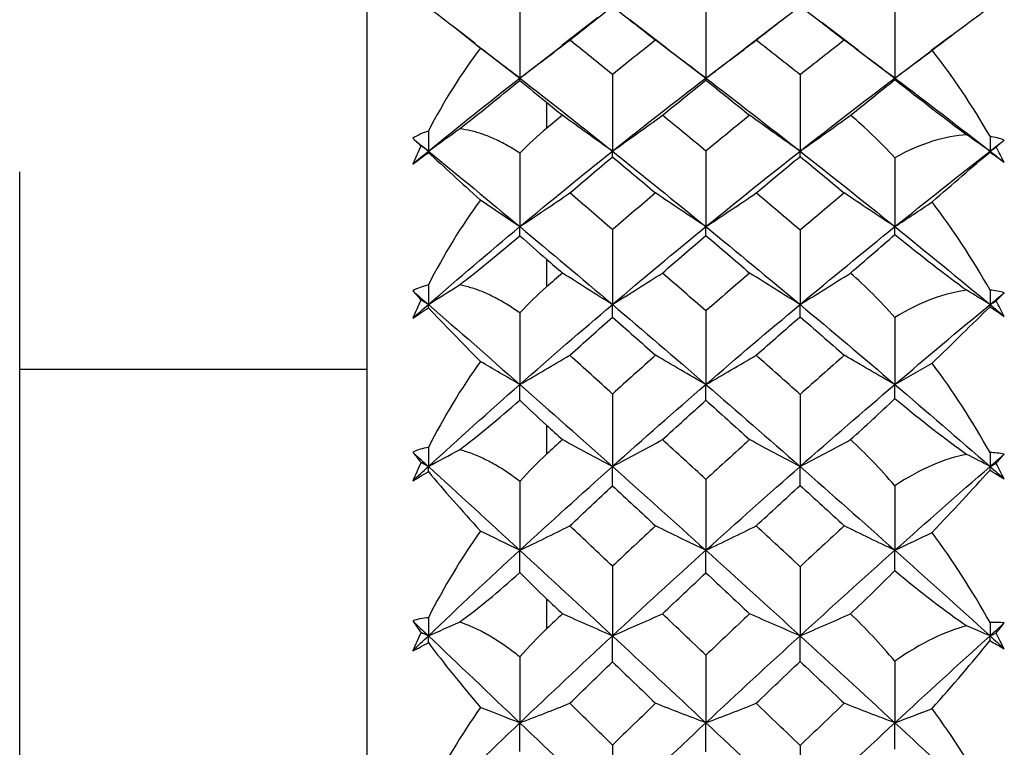
# Paper-space layout '_Right' of a CAD drawing. Units: millimetres. Extents: x -108 to 109, y -337 to 1056.
# Drawn here: x -29 to -21, y 45 to 52 of the extents above; entities that cross this region are included whole.
import ezdxf

# ---------------------------------------------------------------- set-up
doc = ezdxf.new("R2010")
doc.units = ezdxf.units.MM

psp = doc.layouts.new('_Right')

# ---------------------------------------------------------------- linework, layer by layer
at = {"color": 7, "linetype": 'Continuous', "lineweight": 25}
for p, q in [((-26.4, 56.5), (-26.4, 23.5)), ((-24.4739, 51.5846), (-24.7715, 51.3541)), ((-23.8994, 51.3337), (-24.2054, 51.5694)), ((-25.4955, 51.3717), (-25.6717, 51.5088)), ((-22.9519, 51.5537), (-23.2494, 51.3255)), ((-22.296, 51.3119), (-22.5982, 51.5429)), ((-21.5185, 51.4393), (-21.6896, 51.309)), ((-25.5102, 51.3812), (-25.123, 51.083)), ((-25.123, 51.083), (-24.7697, 51.3548)), ((-23.9012, 51.335), (-23.5695, 51.083)), ((-23.5695, 51.083), (-23.2476, 51.326)), ((-22.2977, 51.313), (-21.9911, 51.083)), ((-21.9911, 51.083), (-21.6884, 51.3091)), ((-29.3, 29.7), (-29.3, 50.3)), ((-26.4, 48.65), (-29.3, 48.65))]:
    psp.add_line(p, q, dxfattribs=at)
at = {"color": 7, "linetype": 'Continuous', "lineweight": 25, "flags": 128}
for points in [[(-24.9, 50.8809), (-24.9, 50.8538), (-24.9, 50.8267), (-24.9, 50.7995), (-24.9, 50.7724), (-24.9, 50.7451), (-24.9, 50.7179), (-24.9, 50.6906), (-24.9, 50.6632)], [(-24.9, 49.571), (-24.9, 49.5422), (-24.9, 49.5134), (-24.9, 49.4846), (-24.9, 49.4557), (-24.9, 49.4268), (-24.9, 49.3979), (-24.9, 49.3689), (-24.9, 49.3399)], [(-24.9, 48.1862), (-24.9, 48.156), (-24.9, 48.1257), (-24.9, 48.0954), (-24.9, 48.0651), (-24.9, 48.0347), (-24.9, 48.0043), (-24.9, 47.9739), (-24.9, 47.9434)], [(-24.9, 46.7374), (-24.9, 46.7059), (-24.9, 46.6744), (-24.9, 46.6429), (-24.9, 46.6113), (-24.9, 46.5797), (-24.9, 46.5481), (-24.9, 46.5164), (-24.9, 46.4848)]]:
    psp.add_lwpolyline(points, dxfattribs=at)
at = {"color": 7, "linetype": 'Continuous', "lineweight": 25}
for points in [[(-23.5692, 51.7266), (-23.5694, 51.5115), (-23.5695, 51.297), (-23.5695, 51.083)], [(-25.8867, 51.6744), (-25.7574, 51.5772), (-25.6115, 51.4618), (-25.4522, 51.333)], [(-25.1227, 51.7084), (-25.1229, 51.4995), (-25.123, 51.291), (-25.123, 51.083)], [(-24.7068, 51.3997), (-24.5883, 51.4945), (-24.4693, 51.5886), (-24.3498, 51.682)], [(-24.3498, 51.682), (-24.23, 51.5888), (-24.1098, 51.4947), (-23.9892, 51.3997)], [(-23.1493, 51.3997), (-23.0273, 51.4954), (-22.905, 51.5904), (-22.7824, 51.6846)], [(-22.7824, 51.6846), (-22.6596, 51.5905), (-22.5366, 51.4955), (-22.4134, 51.3997)], [(-21.991, 51.6704), (-21.9911, 51.4741), (-21.9911, 51.2783), (-21.9911, 51.083)], [(-21.6804, 51.3149), (-21.5076, 51.4489), (-21.3452, 51.5704), (-21.1964, 51.6752)], [(-25.123, 51.083), (-24.9834, 51.1877), (-24.8446, 51.2933), (-24.7068, 51.3997)], [(-24.3498, 51.1126), (-24.4693, 51.2092), (-24.5883, 51.3049), (-24.7068, 51.3997)], [(-23.9892, 51.3997), (-24.1098, 51.3047), (-24.23, 51.209), (-24.3498, 51.1126)], [(-23.5695, 51.083), (-23.7105, 51.1876), (-23.8504, 51.2932), (-23.9892, 51.3997)], [(-23.5695, 51.083), (-23.4284, 51.1877), (-23.2884, 51.2932), (-23.1493, 51.3997)], [(-22.7824, 51.1099), (-22.905, 51.2074), (-23.0273, 51.304), (-23.1493, 51.3997)], [(-22.4134, 51.3997), (-22.5366, 51.3038), (-22.6596, 51.2072), (-22.7824, 51.1099)], [(-21.9911, 51.083), (-22.1329, 51.1876), (-22.2737, 51.2932), (-22.4134, 51.3997)], [(-25.4522, 51.333), (-25.6115, 51.1242), (-25.7575, 50.891), (-25.8867, 50.64)], [(-25.123, 51.083), (-25.2334, 51.1657), (-25.3431, 51.2491), (-25.4522, 51.333)], [(-21.9911, 51.083), (-21.887, 51.1598), (-21.7834, 51.2371), (-21.6804, 51.3149)], [(-21.1964, 50.5967), (-21.3452, 50.8553), (-21.5075, 51.0964), (-21.6804, 51.3149)], [(-25.8867, 50.4731), (-25.6346, 50.6793), (-25.3801, 50.8826), (-25.123, 51.083)], [(-25.1227, 51.0638), (-25.1229, 51.0725), (-25.123, 51.0789), (-25.123, 51.083)], [(-25.123, 51.083), (-24.8679, 50.8841), (-24.6102, 50.6808), (-24.3501, 50.4731)], [(-24.3498, 51.1126), (-24.35, 50.8988), (-24.3501, 50.6857), (-24.3501, 50.4731)], [(-24.3501, 50.4731), (-24.0918, 50.6793), (-23.8315, 50.8827), (-23.5695, 51.083)], [(-23.9317, 50.7724), (-23.8113, 50.871), (-23.6904, 50.969), (-23.5692, 51.0664)], [(-23.5692, 51.0664), (-23.5694, 51.0743), (-23.5695, 51.0798), (-23.5695, 51.083)], [(-23.5695, 51.083), (-23.3085, 50.8835), (-23.0461, 50.6802), (-22.7826, 50.4731)], [(-23.5692, 51.0664), (-23.4477, 50.9692), (-23.3259, 50.8712), (-23.2038, 50.7724)], [(-22.7824, 51.1099), (-22.7826, 50.8969), (-22.7826, 50.6847), (-22.7826, 50.4731)], [(-22.7826, 50.4731), (-22.5201, 50.6794), (-22.2561, 50.8828), (-21.9911, 51.083)], [(-22.3614, 50.7721), (-22.2371, 50.8727), (-22.1136, 50.9723), (-21.991, 51.0701)], [(-21.991, 51.0701), (-21.9911, 51.0764), (-21.9911, 51.0807), (-21.9911, 51.083)], [(-21.9911, 51.083), (-21.7269, 50.8835), (-21.4619, 50.6801), (-21.1964, 50.4731)], [(-21.991, 51.0701), (-21.7705, 50.8983), (-21.5669, 50.7413), (-21.3892, 50.6082)], [(-25.6272, 50.6598), (-25.4731, 50.7804), (-25.3022, 50.9183), (-25.1227, 51.0638)], [(-25.1227, 51.0638), (-25.0478, 51.0023), (-24.9734, 50.941), (-24.9, 50.8809)], [(-24.9, 50.8809), (-24.856, 50.8448), (-24.812, 50.8086), (-24.768, 50.7724)], [(-24.768, 50.7724), (-24.812, 50.7361), (-24.856, 50.6997), (-24.9, 50.6632)], [(-24.3501, 50.4731), (-24.4905, 50.572), (-24.6297, 50.6717), (-24.768, 50.7724)], [(-24.3501, 50.4731), (-24.2097, 50.572), (-24.0702, 50.6718), (-23.9317, 50.7724)], [(-23.5692, 50.4738), (-23.6904, 50.5742), (-23.8113, 50.6737), (-23.9317, 50.7724)], [(-23.2038, 50.7724), (-23.3259, 50.6735), (-23.4477, 50.574), (-23.5692, 50.4738)], [(-22.7826, 50.4731), (-22.9241, 50.572), (-23.0645, 50.6717), (-23.2038, 50.7724)], [(-22.7826, 50.4731), (-22.6412, 50.5719), (-22.5008, 50.6716), (-22.3614, 50.7721)], [(-21.991, 50.4185), (-22.1151, 50.5525), (-22.2391, 50.6704), (-22.3614, 50.7721)], [(-25.8867, 50.4731), (-25.7998, 50.535), (-25.7133, 50.5973), (-25.6272, 50.6598)], [(-24.9, 50.6632), (-24.9742, 50.6017), (-25.0486, 50.5326), (-25.1227, 50.4562)], [(-25.8867, 50.64), (-25.9328, 50.6261), (-25.9768, 50.6061), (-26.018, 50.5803)], [(-26.018, 50.5803), (-25.9956, 50.56), (-25.9722, 50.5389), (-25.948, 50.5169)], [(-26.018, 50.5803), (-25.9744, 50.5447), (-25.9306, 50.509), (-25.8867, 50.4731)], [(-25.8867, 50.64), (-25.8867, 50.5844), (-25.8867, 50.5287), (-25.8867, 50.4731)], [(-21.3892, 50.6082), (-21.5702, 50.5997), (-21.7735, 50.5385), (-21.991, 50.4185)], [(-21.1964, 50.4731), (-21.2609, 50.518), (-21.3252, 50.563), (-21.3892, 50.6082)], [(-21.0771, 50.5659), (-21.1158, 50.5793), (-21.1556, 50.5895), (-21.1964, 50.5967)], [(-21.1964, 50.5967), (-21.1964, 50.5555), (-21.1964, 50.5143), (-21.1964, 50.4731)], [(-25.948, 50.5169), (-25.9722, 50.4667), (-25.9956, 50.4161), (-26.018, 50.3653)], [(-25.8867, 50.4731), (-25.9071, 50.4877), (-25.9276, 50.5023), (-25.948, 50.5169)], [(-21.1964, 50.4731), (-21.1567, 50.5041), (-21.1169, 50.5351), (-21.0771, 50.5659)], [(-21.1964, 50.4731), (-21.1798, 50.4847), (-21.1631, 50.4964), (-21.1464, 50.508)], [(-21.1464, 50.508), (-21.1228, 50.5278), (-21.0998, 50.5471), (-21.0771, 50.5659)], [(-21.0771, 50.3799), (-21.0998, 50.4229), (-21.1228, 50.4656), (-21.1464, 50.508)], [(-26.018, 50.3653), (-25.9744, 50.4013), (-25.9306, 50.4372), (-25.8867, 50.4731)], [(-26.018, 50.3653), (-25.9768, 50.3947), (-25.9328, 50.4268), (-25.8867, 50.4612)], [(-25.8867, 50.4612), (-25.8867, 50.4653), (-25.8867, 50.4693), (-25.8867, 50.4731)], [(-25.8867, 50.4731), (-25.633, 50.2656), (-25.3784, 50.0555), (-25.123, 49.8427)], [(-25.8867, 50.4612), (-25.7579, 50.3439), (-25.6123, 50.2103), (-25.4522, 50.0647)], [(-25.123, 49.8427), (-24.8679, 50.0553), (-24.6102, 50.2655), (-24.3501, 50.4731)], [(-25.1227, 50.4562), (-25.1229, 50.2511), (-25.123, 50.0466), (-25.123, 49.8427)], [(-24.7068, 50.1239), (-24.5883, 50.2252), (-24.4693, 50.3259), (-24.3498, 50.426)], [(-24.3498, 50.426), (-24.35, 50.4441), (-24.3501, 50.4598), (-24.3501, 50.4731)], [(-24.3501, 50.4731), (-24.0918, 50.2669), (-23.8315, 50.0567), (-23.5695, 49.8427)], [(-24.3498, 50.426), (-24.23, 50.3261), (-24.1098, 50.2254), (-23.9892, 50.1239)], [(-23.5692, 50.4738), (-23.5694, 50.2627), (-23.5695, 50.0523), (-23.5695, 49.8427)], [(-23.5695, 49.8427), (-23.3085, 50.0558), (-23.0461, 50.2661), (-22.7826, 50.4731)], [(-23.1493, 50.1239), (-23.0273, 50.2262), (-22.905, 50.3278), (-22.7824, 50.4288)], [(-22.7824, 50.4288), (-22.7826, 50.4459), (-22.7826, 50.4607), (-22.7826, 50.4731)], [(-22.7826, 50.4731), (-22.5201, 50.2668), (-22.2561, 50.0566), (-21.9911, 49.8427)], [(-22.7824, 50.4288), (-22.6596, 50.328), (-22.5366, 50.2264), (-22.4134, 50.1239)], [(-21.9911, 49.8427), (-21.7269, 50.0559), (-21.4619, 50.2662), (-21.1964, 50.4731)], [(-21.991, 50.4185), (-21.9911, 50.2259), (-21.9911, 50.0339), (-21.9911, 49.8427)], [(-21.6804, 50.0486), (-21.5073, 50.1997), (-21.345, 50.3403), (-21.1964, 50.4658)], [(-21.1964, 50.4658), (-21.1964, 50.4683), (-21.1964, 50.4708), (-21.1964, 50.4731)], [(-21.1964, 50.4731), (-21.1567, 50.4421), (-21.1169, 50.411), (-21.0771, 50.3799)], [(-21.1964, 50.4658), (-21.1556, 50.4361), (-21.1158, 50.4074), (-21.0771, 50.3799)], [(-25.123, 49.8427), (-24.9834, 49.9357), (-24.8446, 50.0294), (-24.7068, 50.1239)], [(-24.3498, 49.8177), (-24.4693, 49.9206), (-24.5883, 50.0227), (-24.7068, 50.1239)], [(-23.9892, 50.1239), (-24.1098, 50.0224), (-24.23, 49.9204), (-24.3498, 49.8177)], [(-23.5695, 49.8427), (-23.7105, 49.9356), (-23.8504, 50.0294), (-23.9892, 50.1239)], [(-23.5695, 49.8427), (-23.4284, 49.9356), (-23.2884, 50.0294), (-23.1493, 50.1239)], [(-22.7824, 49.8148), (-22.905, 49.9186), (-23.0273, 50.0217), (-23.1493, 50.1239)], [(-22.4134, 50.1239), (-22.5366, 50.0215), (-22.6596, 49.9185), (-22.7824, 49.8148)], [(-21.9911, 49.8427), (-22.1329, 49.9356), (-22.2737, 50.0294), (-22.4134, 50.1239)], [(-25.4522, 50.0647), (-25.6119, 49.8483), (-25.7577, 49.6099), (-25.8867, 49.3561)], [(-25.123, 49.8427), (-25.2334, 49.9162), (-25.3431, 49.9902), (-25.4522, 50.0647)], [(-21.9911, 49.8427), (-21.887, 49.9109), (-21.7834, 49.9795), (-21.6804, 50.0486)], [(-21.1964, 49.3136), (-21.345, 49.5757), (-21.5073, 49.8225), (-21.6804, 50.0486)], [(-25.8867, 49.193), (-25.6346, 49.412), (-25.3801, 49.6286), (-25.123, 49.8427)], [(-25.1227, 49.7675), (-25.1229, 49.7949), (-25.123, 49.82), (-25.123, 49.8427)], [(-25.123, 49.8427), (-24.8679, 49.6301), (-24.6102, 49.4136), (-24.3501, 49.193)], [(-24.3501, 49.193), (-24.0918, 49.4121), (-23.8315, 49.6287), (-23.5695, 49.8427)], [(-23.5692, 49.7684), (-23.5694, 49.7956), (-23.5695, 49.8203), (-23.5695, 49.8427)], [(-23.5695, 49.8427), (-23.3085, 49.6296), (-23.0461, 49.413), (-22.7826, 49.1931)], [(-22.7826, 49.1931), (-22.5201, 49.4122), (-22.2561, 49.6288), (-21.9911, 49.8427)], [(-21.991, 49.7772), (-21.9911, 49.801), (-21.9911, 49.8228), (-21.9911, 49.8427)], [(-21.9911, 49.8427), (-21.7269, 49.6295), (-21.4619, 49.4129), (-21.1964, 49.193)], [(-25.6272, 49.3569), (-25.4731, 49.4756), (-25.3022, 49.6156), (-25.1227, 49.7675)], [(-25.1227, 49.7675), (-25.048, 49.7009), (-24.9736, 49.6352), (-24.9, 49.571)], [(-24.3498, 49.8177), (-24.35, 49.6086), (-24.3501, 49.4004), (-24.3501, 49.193)], [(-23.9317, 49.4557), (-23.8113, 49.5605), (-23.6904, 49.6647), (-23.5692, 49.7684)], [(-23.5692, 49.7684), (-23.4477, 49.6649), (-23.3259, 49.5607), (-23.2038, 49.4557)], [(-22.7824, 49.8148), (-22.7826, 49.6066), (-22.7826, 49.3994), (-22.7826, 49.1931)], [(-22.3614, 49.4555), (-22.2378, 49.5619), (-22.114, 49.6697), (-21.991, 49.7772)], [(-21.991, 49.7772), (-21.7705, 49.5993), (-21.5669, 49.4415), (-21.3892, 49.3116)], [(-24.9, 49.571), (-24.856, 49.5327), (-24.812, 49.4942), (-24.768, 49.4557)], [(-24.768, 49.4557), (-24.812, 49.4172), (-24.856, 49.3786), (-24.9, 49.3399)], [(-24.3501, 49.193), (-24.4905, 49.2798), (-24.6297, 49.3674), (-24.768, 49.4557)], [(-24.3501, 49.193), (-24.2097, 49.2798), (-24.0702, 49.3674), (-23.9317, 49.4557)], [(-23.5692, 49.139), (-23.6904, 49.2454), (-23.8113, 49.3509), (-23.9317, 49.4557)], [(-23.2038, 49.4557), (-23.3259, 49.3507), (-23.4477, 49.2452), (-23.5692, 49.139)], [(-22.7826, 49.1931), (-22.9241, 49.2798), (-23.0645, 49.3674), (-23.2038, 49.4557)], [(-22.7826, 49.1931), (-22.6412, 49.2798), (-22.5008, 49.3673), (-22.3614, 49.4555)], [(-21.991, 49.085), (-22.1145, 49.2235), (-22.2382, 49.347), (-22.3614, 49.4555)], [(-25.8867, 49.3561), (-25.9328, 49.3457), (-25.9768, 49.3293), (-26.018, 49.307)], [(-25.8867, 49.193), (-25.7998, 49.2474), (-25.7133, 49.302), (-25.6272, 49.3569)], [(-25.8867, 49.3561), (-25.8867, 49.3017), (-25.8867, 49.2473), (-25.8867, 49.193)], [(-24.9, 49.3399), (-24.9742, 49.2745), (-25.0486, 49.2019), (-25.1227, 49.1222)], [(-26.018, 49.307), (-25.9956, 49.2826), (-25.9722, 49.2574), (-25.948, 49.2315)], [(-26.018, 49.307), (-25.9744, 49.2691), (-25.9306, 49.2311), (-25.8867, 49.193)], [(-21.3892, 49.3116), (-21.57, 49.2908), (-21.7734, 49.2171), (-21.991, 49.085)], [(-21.1964, 49.193), (-21.2609, 49.2324), (-21.3252, 49.2719), (-21.3892, 49.3116)], [(-21.0771, 49.2916), (-21.1158, 49.3021), (-21.1556, 49.3094), (-21.1964, 49.3136)], [(-21.1964, 49.3136), (-21.1964, 49.2734), (-21.1964, 49.2332), (-21.1964, 49.193)], [(-21.1964, 49.193), (-21.1567, 49.226), (-21.1169, 49.2588), (-21.0771, 49.2916)], [(-21.1464, 49.2237), (-21.1228, 49.2468), (-21.0998, 49.2694), (-21.0771, 49.2916)], [(-25.948, 49.2315), (-25.9722, 49.1807), (-25.9956, 49.1297), (-26.018, 49.0786)], [(-26.018, 49.0786), (-25.9744, 49.1168), (-25.9306, 49.1549), (-25.8867, 49.193)], [(-25.8867, 49.193), (-25.9071, 49.2059), (-25.9276, 49.2187), (-25.948, 49.2315)], [(-25.8867, 49.1661), (-25.8867, 49.1752), (-25.8867, 49.1842), (-25.8867, 49.193)], [(-25.8867, 49.193), (-25.633, 48.9727), (-25.3784, 48.7501), (-25.123, 48.5254)], [(-25.123, 48.5254), (-24.8679, 48.7499), (-24.6102, 48.9725), (-24.3501, 49.193)], [(-24.3498, 49.0884), (-24.35, 49.1257), (-24.3501, 49.1606), (-24.3501, 49.193)], [(-24.3501, 49.193), (-24.0918, 48.974), (-23.8315, 48.7514), (-23.5695, 48.5254)], [(-23.5695, 48.5254), (-23.3085, 48.7505), (-23.0461, 48.9731), (-22.7826, 49.1931)], [(-22.7824, 49.0914), (-22.7826, 49.1276), (-22.7826, 49.1615), (-22.7826, 49.1931)], [(-22.7826, 49.1931), (-22.5201, 48.9739), (-22.2561, 48.7513), (-21.9911, 48.5254)], [(-21.9911, 48.5254), (-21.7269, 48.7506), (-21.4619, 48.9732), (-21.1964, 49.193)], [(-21.6804, 48.7037), (-21.5076, 48.8701), (-21.3452, 49.0288), (-21.1964, 49.1746)], [(-21.1964, 49.193), (-21.1798, 49.2032), (-21.1631, 49.2135), (-21.1464, 49.2237)], [(-21.1964, 49.1746), (-21.1964, 49.1808), (-21.1964, 49.187), (-21.1964, 49.193)], [(-21.1964, 49.193), (-21.1567, 49.1601), (-21.1169, 49.1271), (-21.0771, 49.094)], [(-21.1964, 49.1746), (-21.1556, 49.1464), (-21.1158, 49.1195), (-21.0771, 49.094)], [(-21.0771, 49.094), (-21.0998, 49.1375), (-21.1228, 49.1807), (-21.1464, 49.2237)], [(-26.018, 49.0786), (-25.9768, 49.1047), (-25.9328, 49.134), (-25.8867, 49.1661)], [(-25.8867, 49.1661), (-25.7574, 49.0287), (-25.6115, 48.8774), (-25.4522, 48.7176)], [(-25.1227, 49.1222), (-25.1229, 48.9224), (-25.123, 48.7235), (-25.123, 48.5254)], [(-23.5692, 49.139), (-23.5694, 48.9335), (-23.5695, 48.729), (-23.5695, 48.5254)], [(-23.1493, 48.769), (-23.0273, 48.877), (-22.905, 48.9845), (-22.7824, 49.0914)], [(-22.7824, 49.0914), (-22.6596, 48.9846), (-22.5366, 48.8771), (-22.4134, 48.769)], [(-24.7068, 48.769), (-24.5883, 48.8759), (-24.4693, 48.9824), (-24.3498, 49.0884)], [(-24.3498, 49.0884), (-24.23, 48.9826), (-24.1098, 48.8762), (-23.9892, 48.769)], [(-21.991, 49.085), (-21.9911, 48.8976), (-21.9911, 48.7111), (-21.9911, 48.5254)], [(-25.123, 48.5254), (-24.9834, 48.6059), (-24.8446, 48.6871), (-24.7068, 48.769)], [(-24.3498, 48.4459), (-24.4693, 48.5543), (-24.5883, 48.662), (-24.7068, 48.769)], [(-23.9892, 48.769), (-24.1098, 48.6618), (-24.23, 48.5541), (-24.3498, 48.4459)], [(-23.5695, 48.5254), (-23.7105, 48.6058), (-23.8504, 48.687), (-23.9892, 48.769)], [(-23.5695, 48.5254), (-23.4284, 48.6059), (-23.2884, 48.6871), (-23.1493, 48.769)], [(-22.7824, 48.4428), (-22.905, 48.5522), (-23.0273, 48.661), (-23.1493, 48.769)], [(-22.4134, 48.769), (-22.5366, 48.6608), (-22.6596, 48.5521), (-22.7824, 48.4428)], [(-21.9911, 48.5254), (-22.1329, 48.6058), (-22.2737, 48.687), (-22.4134, 48.769)], [(-25.4522, 48.7176), (-25.6115, 48.4964), (-25.7575, 48.2545), (-25.8867, 47.9988)], [(-25.123, 48.5254), (-25.2334, 48.589), (-25.3431, 48.6531), (-25.4522, 48.7176)], [(-21.9911, 48.5254), (-21.887, 48.5844), (-21.7834, 48.6439), (-21.6804, 48.7037)], [(-21.1964, 47.9576), (-21.3454, 48.222), (-21.5078, 48.4726), (-21.6804, 48.7037)], [(-25.8867, 47.841), (-25.6346, 48.0711), (-25.3801, 48.2992), (-25.123, 48.5254)], [(-25.1227, 48.3948), (-25.1229, 48.4407), (-25.123, 48.4842), (-25.123, 48.5254)], [(-25.123, 48.5254), (-24.8679, 48.3009), (-24.6102, 48.0727), (-24.3501, 47.841)], [(-24.3501, 47.841), (-24.0918, 48.0711), (-23.8315, 48.2994), (-23.5695, 48.5254)], [(-23.5692, 48.394), (-23.5694, 48.4402), (-23.5695, 48.484), (-23.5695, 48.5254)], [(-23.5695, 48.5254), (-23.3085, 48.3003), (-23.0461, 48.0721), (-22.7826, 47.841)], [(-22.7826, 47.841), (-22.5201, 48.0712), (-22.2561, 48.2995), (-21.9911, 48.5254)], [(-21.991, 48.4077), (-21.9911, 48.4489), (-21.9911, 48.4881), (-21.9911, 48.5254)], [(-21.9911, 48.5254), (-21.7269, 48.3002), (-21.4619, 48.072), (-21.1964, 47.841)], [(-24.3498, 48.4459), (-24.35, 48.2432), (-24.3501, 48.0416), (-24.3501, 47.841)], [(-22.7824, 48.4428), (-22.7826, 48.2411), (-22.7826, 48.0405), (-22.7826, 47.841)], [(-25.6272, 47.9808), (-25.4731, 48.0966), (-25.3022, 48.2376), (-25.1227, 48.3948)], [(-25.1227, 48.3948), (-25.0478, 48.3233), (-24.9734, 48.2535), (-24.9, 48.1862)], [(-23.9317, 48.0651), (-23.8113, 48.1752), (-23.6904, 48.2848), (-23.5692, 48.394)], [(-23.5692, 48.394), (-23.4477, 48.285), (-23.3259, 48.1754), (-23.2038, 48.0651)], [(-22.3614, 48.0649), (-22.2371, 48.1776), (-22.1136, 48.2922), (-21.991, 48.4077)], [(-21.991, 48.4077), (-21.7705, 48.2251), (-21.5669, 48.0677), (-21.3892, 47.9422)], [(-24.9, 48.1862), (-24.856, 48.1459), (-24.812, 48.1055), (-24.768, 48.0651)], [(-24.768, 48.0651), (-24.812, 48.0246), (-24.856, 47.984), (-24.9, 47.9434)], [(-24.3501, 47.841), (-24.4905, 47.915), (-24.6297, 47.9897), (-24.768, 48.0651)], [(-24.3501, 47.841), (-24.2097, 47.9151), (-24.0702, 47.9897), (-23.9317, 48.0651)], [(-23.5692, 47.7327), (-23.6904, 47.8442), (-23.8113, 47.955), (-23.9317, 48.0651)], [(-23.2038, 48.0651), (-23.3259, 47.9548), (-23.4477, 47.844), (-23.5692, 47.7327)], [(-22.7826, 47.841), (-22.9241, 47.915), (-23.0645, 47.9897), (-23.2038, 48.0651)], [(-22.7826, 47.841), (-22.6412, 47.915), (-22.5008, 47.9896), (-22.3614, 48.0649)], [(-21.991, 47.6804), (-22.1145, 47.8229), (-22.2382, 47.9511), (-22.3614, 48.0649)], [(-25.8867, 47.9988), (-25.9328, 47.9921), (-25.9768, 47.9794), (-26.018, 47.9608)], [(-26.018, 47.9608), (-25.9956, 47.9325), (-25.9722, 47.9035), (-25.948, 47.8738)], [(-26.018, 47.9608), (-25.9744, 47.921), (-25.9306, 47.8811), (-25.8867, 47.841)], [(-25.8867, 47.9988), (-25.8867, 47.9462), (-25.8867, 47.8936), (-25.8867, 47.841)], [(-25.8867, 47.841), (-25.7998, 47.8874), (-25.7133, 47.934), (-25.6272, 47.9808)], [(-24.9, 47.9434), (-24.9742, 47.8748), (-25.0486, 47.7992), (-25.1227, 47.7168)], [(-21.3892, 47.9422), (-21.57, 47.9093), (-21.7734, 47.8235), (-21.991, 47.6804)], [(-21.1964, 47.841), (-21.2609, 47.8746), (-21.3252, 47.9083), (-21.3892, 47.9422)], [(-21.0771, 47.9447), (-21.1158, 47.9521), (-21.1556, 47.9563), (-21.1964, 47.9576)], [(-21.1964, 47.9576), (-21.1964, 47.9187), (-21.1964, 47.8798), (-21.1964, 47.841)], [(-21.1964, 47.841), (-21.1567, 47.8756), (-21.1169, 47.9102), (-21.0771, 47.9447)], [(-21.1464, 47.8672), (-21.1228, 47.8934), (-21.0998, 47.9192), (-21.0771, 47.9447)], [(-25.948, 47.8738), (-25.9722, 47.8229), (-25.9956, 47.7719), (-26.018, 47.7208)], [(-25.8867, 47.841), (-25.9071, 47.852), (-25.9276, 47.8629), (-25.948, 47.8738)], [(-21.1964, 47.841), (-21.1798, 47.8497), (-21.1631, 47.8584), (-21.1464, 47.8672)], [(-21.0771, 47.737), (-21.0998, 47.7806), (-21.1228, 47.824), (-21.1464, 47.8672)], [(-26.018, 47.7208), (-25.9744, 47.7609), (-25.9306, 47.801), (-25.8867, 47.841)], [(-26.018, 47.7208), (-25.9768, 47.7435), (-25.9328, 47.7698), (-25.8867, 47.7992)], [(-25.8867, 47.7992), (-25.8867, 47.8133), (-25.8867, 47.8273), (-25.8867, 47.841)], [(-25.8867, 47.841), (-25.633, 47.6095), (-25.3784, 47.3762), (-25.123, 47.1413)], [(-25.8867, 47.7992), (-25.7574, 47.6434), (-25.6115, 47.4757), (-25.4522, 47.3024)], [(-25.123, 47.1413), (-24.8679, 47.376), (-24.6102, 47.6093), (-24.3501, 47.841)], [(-24.3498, 47.6797), (-24.35, 47.7359), (-24.3501, 47.7897), (-24.3501, 47.841)], [(-24.3501, 47.841), (-24.0918, 47.6109), (-23.8315, 47.3776), (-23.5695, 47.1413)], [(-23.5695, 47.1413), (-23.3085, 47.3766), (-23.0461, 47.61), (-22.7826, 47.841)], [(-22.7824, 47.6828), (-22.7826, 47.7379), (-22.7826, 47.7906), (-22.7826, 47.841)], [(-22.7826, 47.841), (-22.5201, 47.6108), (-22.2561, 47.3775), (-21.9911, 47.1413)], [(-21.9911, 47.1413), (-21.7269, 47.3767), (-21.4619, 47.6101), (-21.1964, 47.841)], [(-21.6804, 47.2907), (-21.5076, 47.4714), (-21.3452, 47.6468), (-21.1964, 47.8115)], [(-21.1964, 47.8115), (-21.1964, 47.8215), (-21.1964, 47.8313), (-21.1964, 47.841)], [(-21.1964, 47.841), (-21.1567, 47.8064), (-21.1169, 47.7718), (-21.0771, 47.737)], [(-21.1964, 47.8115), (-21.1556, 47.7851), (-21.1158, 47.7603), (-21.0771, 47.737)], [(-25.1227, 47.7168), (-25.1229, 47.524), (-25.123, 47.3321), (-25.123, 47.1413)], [(-23.5692, 47.7327), (-23.5694, 47.5345), (-23.5695, 47.3373), (-23.5695, 47.1413)], [(-24.7068, 47.3454), (-24.5883, 47.4572), (-24.4693, 47.5686), (-24.3498, 47.6797)], [(-24.3498, 47.6797), (-24.23, 47.5689), (-24.1098, 47.4574), (-23.9892, 47.3454)], [(-23.1493, 47.3454), (-23.0273, 47.4583), (-22.905, 47.5708), (-22.7824, 47.6828)], [(-22.7824, 47.6828), (-22.6596, 47.5709), (-22.5366, 47.4584), (-22.4134, 47.3454)], [(-21.991, 47.6804), (-21.9911, 47.4997), (-21.9911, 47.32), (-21.9911, 47.1413)], [(-25.4522, 47.3024), (-25.6115, 47.0774), (-25.7575, 46.8339), (-25.8867, 46.579)], [(-25.123, 47.1413), (-25.2334, 47.1946), (-25.3431, 47.2483), (-25.4522, 47.3024)], [(-25.123, 47.1413), (-24.9834, 47.2088), (-24.8446, 47.2768), (-24.7068, 47.3454)], [(-24.3498, 47.008), (-24.4693, 47.1211), (-24.5883, 47.2335), (-24.7068, 47.3454)], [(-23.9892, 47.3454), (-24.1098, 47.2333), (-24.23, 47.1208), (-24.3498, 47.008)], [(-23.5695, 47.1413), (-23.7105, 47.2087), (-23.8504, 47.2767), (-23.9892, 47.3454)], [(-23.5695, 47.1413), (-23.4284, 47.2087), (-23.2884, 47.2768), (-23.1493, 47.3454)], [(-22.7824, 47.0048), (-22.905, 47.1189), (-23.0273, 47.2324), (-23.1493, 47.3454)], [(-22.4134, 47.3454), (-22.5366, 47.2323), (-22.6596, 47.1188), (-22.7824, 47.0048)], [(-21.9911, 47.1413), (-22.1329, 47.2087), (-22.2737, 47.2767), (-22.4134, 47.3454)], [(-21.9911, 47.1413), (-21.887, 47.1908), (-21.7834, 47.2406), (-21.6804, 47.2907)], [(-21.1964, 46.5393), (-21.3454, 46.8034), (-21.5078, 47.0558), (-21.6804, 47.2907)], [(-25.8867, 46.4276), (-25.6346, 46.667), (-25.3801, 46.9049), (-25.123, 47.1413)], [(-25.1227, 46.9564), (-25.1229, 47.0204), (-25.123, 47.082), (-25.123, 47.1413)], [(-25.123, 47.1413), (-24.8679, 46.9066), (-24.6102, 46.6687), (-24.3501, 46.4276)], [(-24.3501, 46.4276), (-24.0918, 46.6671), (-23.8315, 46.905), (-23.5695, 47.1413)], [(-23.5692, 46.9539), (-23.5694, 47.0187), (-23.5695, 47.0812), (-23.5695, 47.1413)], [(-23.5695, 47.1413), (-23.3085, 46.906), (-23.0461, 46.668), (-22.7826, 46.4276)], [(-22.7826, 46.4276), (-22.5201, 46.6672), (-22.2561, 46.9052), (-21.9911, 47.1413)], [(-21.991, 46.9724), (-21.9911, 47.0306), (-21.9911, 47.0869), (-21.9911, 47.1413)], [(-21.9911, 47.1413), (-21.7269, 46.9059), (-21.4619, 46.6679), (-21.1964, 46.4276)], [(-25.6272, 46.5422), (-25.4731, 46.6543), (-25.3022, 46.7951), (-25.1227, 46.9564)], [(-25.1227, 46.9564), (-25.0478, 46.8807), (-24.9734, 46.8075), (-24.9, 46.7374)], [(-24.3498, 47.008), (-24.35, 46.8133), (-24.3501, 46.6199), (-24.3501, 46.4276)], [(-23.9317, 46.6113), (-23.8113, 46.7258), (-23.6904, 46.84), (-23.5692, 46.9539)], [(-23.5692, 46.9539), (-23.4477, 46.8402), (-23.3259, 46.726), (-23.2038, 46.6113)], [(-22.7824, 47.0048), (-22.7826, 46.8112), (-22.7826, 46.6188), (-22.7826, 46.4276)], [(-22.3614, 46.6111), (-22.2371, 46.7286), (-22.1136, 46.8493), (-21.991, 46.9724)], [(-21.991, 46.9724), (-21.7705, 46.7866), (-21.5669, 46.6309), (-21.3892, 46.5106)], [(-24.9, 46.7374), (-24.856, 46.6955), (-24.812, 46.6534), (-24.768, 46.6113)], [(-25.8867, 46.579), (-25.9328, 46.576), (-25.9768, 46.5671), (-26.018, 46.5523)], [(-26.018, 46.5523), (-25.9956, 46.5204), (-25.9722, 46.4877), (-25.948, 46.4545)], [(-26.018, 46.5523), (-25.9744, 46.5108), (-25.9306, 46.4693), (-25.8867, 46.4276)], [(-25.8867, 46.579), (-25.8867, 46.5285), (-25.8867, 46.478), (-25.8867, 46.4276)], [(-25.8867, 46.4276), (-25.7998, 46.4656), (-25.7133, 46.5038), (-25.6272, 46.5422)], [(-24.768, 46.6113), (-24.812, 46.5692), (-24.856, 46.527), (-24.9, 46.4848)], [(-24.3501, 46.4276), (-24.4905, 46.4883), (-24.6297, 46.5495), (-24.768, 46.6113)], [(-24.3501, 46.4276), (-24.2097, 46.4883), (-24.0702, 46.5495), (-23.9317, 46.6113)], [(-23.5692, 46.2659), (-23.6904, 46.3816), (-23.8113, 46.4967), (-23.9317, 46.6113)], [(-23.2038, 46.6113), (-23.3259, 46.4965), (-23.4477, 46.3814), (-23.5692, 46.2659)], [(-22.7826, 46.4276), (-22.9241, 46.4883), (-23.0645, 46.5495), (-23.2038, 46.6113)], [(-22.7826, 46.4276), (-22.6412, 46.4883), (-22.5008, 46.5494), (-22.3614, 46.6111)], [(-21.991, 46.2158), (-22.1145, 46.3611), (-22.2382, 46.493), (-22.3614, 46.6111)], [(-24.9, 46.4848), (-24.9742, 46.4135), (-25.0486, 46.3355), (-25.1227, 46.251)], [(-21.3892, 46.5106), (-21.57, 46.4659), (-21.7734, 46.3687), (-21.991, 46.2158)], [(-21.1964, 46.4276), (-21.2609, 46.4552), (-21.3252, 46.4828), (-21.3892, 46.5106)], [(-21.0771, 46.5355), (-21.1158, 46.5398), (-21.1556, 46.541), (-21.1964, 46.5393)], [(-21.1964, 46.5393), (-21.1964, 46.502), (-21.1964, 46.4648), (-21.1964, 46.4276)], [(-21.1964, 46.4276), (-21.1567, 46.4636), (-21.1169, 46.4996), (-21.0771, 46.5355)], [(-21.1464, 46.4491), (-21.1228, 46.4782), (-21.0998, 46.507), (-21.0771, 46.5355)], [(-25.948, 46.4545), (-25.9722, 46.4039), (-25.9956, 46.3533), (-26.018, 46.3026)], [(-26.018, 46.3026), (-25.9744, 46.3443), (-25.9306, 46.386), (-25.8867, 46.4276)], [(-25.8867, 46.4276), (-25.9071, 46.4366), (-25.9276, 46.4456), (-25.948, 46.4545)], [(-25.8867, 46.3713), (-25.8867, 46.3903), (-25.8867, 46.409), (-25.8867, 46.4276)], [(-25.8867, 46.4276), (-25.633, 46.1868), (-25.3784, 45.9446), (-25.123, 45.7014)], [(-25.123, 45.7014), (-24.8679, 45.9444), (-24.6102, 46.1866), (-24.3501, 46.4276)], [(-24.3498, 46.2108), (-24.35, 46.2855), (-24.3501, 46.3578), (-24.3501, 46.4276)], [(-24.3501, 46.4276), (-24.0918, 46.1882), (-23.8315, 45.9461), (-23.5695, 45.7014)], [(-23.5695, 45.7014), (-23.3085, 45.9451), (-23.0461, 46.1872), (-22.7826, 46.4276)], [(-22.7824, 46.2141), (-22.7826, 46.2876), (-22.7826, 46.3588), (-22.7826, 46.4276)], [(-22.7826, 46.4276), (-22.5201, 46.1881), (-22.2561, 45.9459), (-21.9911, 45.7014)], [(-21.9911, 45.7014), (-21.7269, 45.9452), (-21.4619, 46.1874), (-21.1964, 46.4276)], [(-21.6804, 45.8206), (-21.5076, 46.0142), (-21.3452, 46.205), (-21.1964, 46.3874)], [(-21.1964, 46.4276), (-21.1798, 46.4347), (-21.1631, 46.4419), (-21.1464, 46.4491)], [(-21.1964, 46.3874), (-21.1964, 46.4009), (-21.1964, 46.4143), (-21.1964, 46.4276)], [(-21.1964, 46.4276), (-21.1567, 46.3916), (-21.1169, 46.3556), (-21.0771, 46.3195)], [(-21.1964, 46.3874), (-21.1556, 46.3629), (-21.1158, 46.3403), (-21.0771, 46.3195)], [(-21.0771, 46.3195), (-21.0998, 46.3628), (-21.1228, 46.406), (-21.1464, 46.4491)], [(-26.018, 46.3026), (-25.9768, 46.3216), (-25.9328, 46.3447), (-25.8867, 46.3713)], [(-25.8867, 46.3713), (-25.7574, 46.1982), (-25.6115, 46.0156), (-25.4522, 45.8299)], [(-25.1227, 46.251), (-25.1229, 46.0666), (-25.123, 45.8834), (-25.123, 45.7014)], [(-23.5692, 46.2659), (-23.5694, 46.0764), (-23.5695, 45.8882), (-23.5695, 45.7014)], [(-23.1493, 45.8643), (-23.0273, 45.9812), (-22.905, 46.0978), (-22.7824, 46.2141)], [(-22.7824, 46.2141), (-22.6596, 46.098), (-22.5366, 45.9814), (-22.4134, 45.8643)], [(-21.991, 46.2158), (-21.9911, 46.0432), (-21.9911, 45.8717), (-21.9911, 45.7014)], [(-24.7068, 45.8643), (-24.5883, 45.9801), (-24.4693, 46.0956), (-24.3498, 46.2108)], [(-24.3498, 46.2108), (-24.23, 46.0958), (-24.1098, 45.9803), (-23.9892, 45.8643)], [(-25.4522, 45.8299), (-25.6115, 45.6031), (-25.7575, 45.36), (-25.8867, 45.1077)], [(-25.123, 45.7014), (-25.2334, 45.7439), (-25.3431, 45.7868), (-25.4522, 45.8299)], [(-25.123, 45.7014), (-24.9834, 45.7552), (-24.8446, 45.8095), (-24.7068, 45.8643)], [(-24.3498, 45.5153), (-24.4693, 45.6321), (-24.5883, 45.7485), (-24.7068, 45.8643)], [(-23.9892, 45.8643), (-24.1098, 45.7482), (-24.23, 45.6319), (-24.3498, 45.5153)], [(-23.5695, 45.7014), (-23.7105, 45.7552), (-23.8504, 45.8095), (-23.9892, 45.8643)], [(-23.5695, 45.7014), (-23.4284, 45.7552), (-23.2884, 45.8095), (-23.1493, 45.8643)], [(-22.7824, 45.512), (-22.905, 45.6299), (-23.0273, 45.7473), (-23.1493, 45.8643)], [(-22.4134, 45.8643), (-22.5366, 45.7472), (-22.6596, 45.6297), (-22.7824, 45.512)], [(-21.9911, 45.7014), (-22.1329, 45.7552), (-22.2737, 45.8095), (-22.4134, 45.8643)], [(-21.9911, 45.7014), (-21.887, 45.7409), (-21.7834, 45.7806), (-21.6804, 45.8206)], [(-21.1964, 45.0698), (-21.3454, 45.3316), (-21.5078, 45.5839), (-21.6804, 45.8206)], [(-25.8867, 44.9639), (-25.6346, 45.2107), (-25.3801, 45.4565), (-25.123, 45.7014)], [(-25.1227, 45.4635), (-25.1229, 45.5451), (-25.123, 45.6244), (-25.123, 45.7014)], [(-25.123, 45.7014), (-24.8679, 45.4583), (-24.6102, 45.2125), (-24.3501, 44.9639)], [(-24.3501, 44.9639), (-24.0918, 45.2108), (-23.8315, 45.4567), (-23.5695, 45.7014)], [(-23.5692, 45.4593), (-23.5694, 45.5424), (-23.5695, 45.623), (-23.5695, 45.7014)], [(-23.5695, 45.7014), (-23.3085, 45.4577), (-23.0461, 45.2118), (-22.7826, 44.9639)], [(-22.7826, 44.9639), (-22.5201, 45.2109), (-22.2561, 45.4568), (-21.9911, 45.7014)], [(-21.991, 45.4825), (-21.9911, 45.5574), (-21.9911, 45.6303), (-21.9911, 45.7014)], [(-21.9911, 45.7014), (-21.7269, 45.4576), (-21.4619, 45.2117), (-21.1964, 44.9639)], [(-24.3498, 45.5153), (-24.35, 45.3301), (-24.3501, 45.1463), (-24.3501, 44.9639)], [(-22.7824, 45.512), (-22.7826, 45.3279), (-22.7826, 45.1452), (-22.7826, 44.9639)]]:
    psp.add_open_spline(points, degree=3, dxfattribs=at)
for points in [[(-25.1227, 50.4562), (-25.1579, 50.4783), (-25.2266, 50.5215), (-25.3304, 50.5739), (-25.4315, 50.6149), (-25.5303, 50.6448), (-25.5952, 50.6549), (-25.6272, 50.6598)], [(-25.1227, 49.1222), (-25.1579, 49.1463), (-25.2266, 49.1933), (-25.3304, 49.2519), (-25.4315, 49.2991), (-25.5303, 49.3353), (-25.5952, 49.3498), (-25.6272, 49.3569)], [(-25.1227, 47.7168), (-25.1579, 47.7426), (-25.2266, 47.7931), (-25.3304, 47.8574), (-25.4315, 47.9105), (-25.5303, 47.9528), (-25.5952, 47.9716), (-25.6272, 47.9808)], [(-25.1227, 46.251), (-25.1579, 46.2784), (-25.2266, 46.332), (-25.3304, 46.4014), (-25.4315, 46.46), (-25.5303, 46.5081), (-25.5952, 46.5309), (-25.6272, 46.5422)]]:
    psp.add_open_spline(points, degree=3, knots=[0, 0, 0, 0, 0.216865, 0.424097, 0.622816, 0.814304, 1, 1, 1, 1], dxfattribs=at)

doc.saveas('drawing.dxf')
